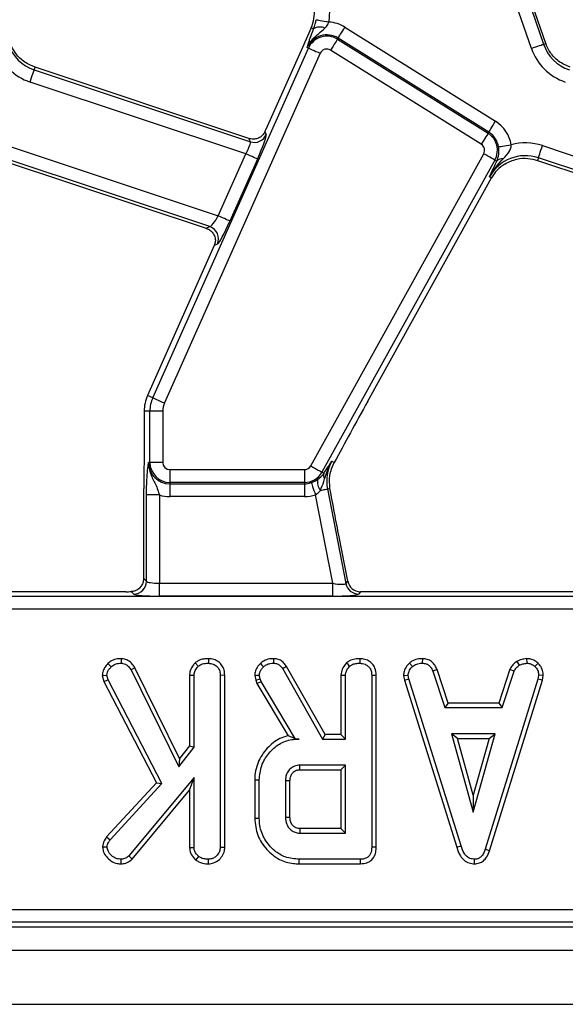
# Model space of a CAD drawing. Units: millimetres. Extents: x -117 to 664, y -32 to 370.
# Drawn here: x 206 to 216, y 146 to 165 of the extents above; entities that cross this region are included whole.
import ezdxf

# ---------------------------------------------------------------- set-up
doc = ezdxf.new("R2010")
doc.units = ezdxf.units.MM

msp = doc.modelspace()

# ---------------------------------------------------------------- linework, layer by layer
at = {"color": 7, "linetype": 'Continuous', "lineweight": 25}
for p, q in [((215.483544, 164.066728), (214.832408, 165.957765)), ((215.067887, 166.038848), (215.719023, 164.147811)), ((215.762188, 164.162673), (215.111052, 166.05371)), ((211.214764, 164.464263), (211.047167, 164.08783)), ((211.261199, 164.443588), (211.214764, 164.464263)), ((211.869495, 164.4785), (214.789094, 162.654132)), ((211.72391, 164.245513), (211.737519, 164.267295)), ((211.72391, 164.245513), (214.64351, 162.421145)), ((214.657118, 162.442927), (211.737519, 164.267295)), ((208.143888, 157.293397), (211.162788, 164.073961)), ((211.047167, 164.08783), (210.337186, 162.493187)), ((211.162788, 164.073961), (211.139323, 164.084408)), ((214.511534, 162.20994), (211.591934, 164.034308)), ((215.719023, 164.147811), (215.762188, 164.162673)), ((211.390303, 163.972663), (208.371402, 157.1921)), ((205.844903, 163.651967), (205.861477, 163.701727)), ((205.844903, 163.651967), (210.035542, 162.25623)), ((210.00698, 162.321024), (205.861477, 163.701727)), ((209.948746, 162.022639), (205.766206, 163.415679)), ((210.035542, 162.25623), (210.00698, 162.321024)), ((210.316779, 162.447882), (210.341757, 162.39122)), ((214.64351, 162.421145), (214.657118, 162.442927)), ((205.32261, 162.182042), (209.413139, 160.819646)), ((215.697607, 162.182042), (219.788139, 160.819646)), ((205.227336, 161.895994), (209.178781, 160.579923)), ((209.250213, 160.611412), (205.243909, 161.945755)), ((209.413139, 160.819646), (209.948746, 162.022639)), ((210.176264, 161.921342), (209.640657, 160.718349)), ((211.205465, 155.972595), (214.559683, 162.023761)), ((214.777505, 161.903019), (211.423291, 155.851854)), ((214.777505, 161.903019), (214.813517, 161.883057)), ((215.61891, 161.945755), (215.602336, 161.895994)), ((215.602336, 161.895994), (219.553781, 160.579923)), ((219.62521, 160.611412), (215.61891, 161.945755)), ((214.782083, 161.817116), (214.813517, 161.883057)), ((212.311549, 157.224811), (214.711522, 161.55448)), ((214.671598, 161.576612), (214.711522, 161.55448)), ((209.178781, 160.579923), (209.250213, 160.611412)), ((209.336361, 160.245298), (208.042239, 157.338653)), ((209.399031, 160.273827), (209.33686, 160.246418)), ((208.143888, 157.293397), (208.042239, 157.338653)), ((208.088664, 157.033601), (207.977397, 157.033601)), ((207.977397, 157.033601), (207.977397, 156.345618)), ((208.337715, 157.033601), (208.088664, 157.033601)), ((208.088664, 156.040315), (208.088664, 157.033601)), ((208.337715, 157.033601), (208.337715, 156.040315)), ((208.088664, 156.040315), (208.062978, 156.040315)), ((208.337715, 156.040315), (208.088664, 156.040315)), ((211.609432, 155.918258), (211.661255, 156.036832)), ((211.615046, 156.062447), (211.661255, 156.036832)), ((208.477398, 155.900631), (211.083294, 155.900631)), ((208.477398, 155.900631), (208.477398, 155.651582)), ((211.083294, 155.900631), (211.083294, 155.651582)), ((211.423291, 155.851854), (211.462469, 155.830134)), ((211.462469, 155.830134), (211.469633, 155.841302)), ((211.083294, 155.651582), (208.477398, 155.651582)), ((208.477398, 155.651582), (208.477398, 155.625897)), ((208.477398, 155.625897), (211.083294, 155.625897)), ((208.477398, 155.625897), (208.477398, 155.376848)), ((211.083294, 155.651582), (211.083294, 155.625897)), ((211.083294, 155.625897), (211.083294, 155.376848)), ((208.023047, 153.736999), (208.023047, 155.409411)), ((208.272097, 155.409411), (208.023047, 155.409411)), ((208.272097, 155.409411), (208.272097, 153.697068)), ((211.631486, 153.697068), (211.298031, 155.41256)), ((211.529905, 155.524891), (211.579369, 155.534506)), ((211.529905, 155.524891), (211.886672, 153.689478)), ((207.965256, 155.219962), (207.965256, 153.79479)), ((211.083294, 155.376848), (208.477398, 155.376848)), ((211.924305, 153.735129), (211.757199, 154.5948)), ((207.965256, 153.79479), (208.023047, 153.736999)), ((208.272097, 153.448019), (208.272097, 153.697068)), ((208.272097, 153.697068), (211.631486, 153.697068)), ((211.631486, 153.448019), (211.631486, 153.697068)), ((211.886672, 153.689478), (211.924305, 153.735129)), ((207.619553, 153.533601), (201.793776, 153.533601)), ((207.774, 153.48795), (207.727322, 153.534629)), ((212.168777, 153.533601), (212.131144, 153.48795)), ((217.994554, 153.533601), (212.168777, 153.533601)), ((180.736525, 153.444206), (255.96827, 153.444206)), ((211.631486, 153.448019), (208.272097, 153.448019)), ((255.96827, 153.195157), (180.736525, 153.195157)), ((207.53319, 152.235089), (207.531875, 152.146765)), ((208.965869, 152.15394), (209.026014, 152.088962)), ((209.223805, 152.235012), (209.223175, 152.146765)), ((213.370544, 152.235058), (213.36876, 152.146765)), ((215.199807, 152.181418), (215.249305, 152.107966)), ((215.389991, 152.235191), (215.394204, 152.146765)), ((207.275839, 152.138187), (207.338674, 152.076293)), ((207.79919, 152.060354), (207.722699, 152.016116)), ((207.722699, 152.016116), (208.648322, 150.134782)), ((208.665011, 150.300568), (207.79919, 152.060354)), ((210.662523, 152.037495), (211.43691, 150.67717)), ((211.48817, 150.765333), (210.737308, 152.084334)), ((213.119747, 152.147752), (213.179519, 152.082628)), ((213.654337, 152.027349), (213.572258, 151.994737)), ((213.572258, 151.994737), (213.805841, 151.285278)), ((213.869633, 151.373442), (213.654337, 152.027349)), ((215.067481, 152.028233), (214.852141, 151.373442)), ((214.915955, 151.285278), (215.149538, 151.995529)), ((215.067481, 152.028233), (215.149538, 151.995529)), ((215.613907, 152.145144), (215.55336, 152.081044)), ((207.16547, 151.909307), (207.254743, 151.916348)), ((207.16547, 151.909307), (207.196468, 151.790317)), ((207.196468, 151.790317), (207.279289, 151.822123)), ((207.196468, 151.790317), (208.214568, 149.827611)), ((207.279289, 151.822123), (207.254743, 151.916348)), ((208.321305, 149.813308), (207.279289, 151.822123)), ((208.856294, 151.914805), (208.856294, 150.54811)), ((208.856294, 151.914805), (208.94446, 151.91239)), ((208.94446, 150.518017), (208.94446, 151.91239)), ((209.539378, 151.912036), (209.451215, 151.910806)), ((209.451215, 151.910806), (209.451215, 148.576504)), ((209.539378, 148.574815), (209.539378, 151.912036)), ((210.119919, 151.910445), (210.142413, 151.817529)), ((210.142413, 151.817529), (210.227029, 151.84271)), ((210.142413, 151.817529), (210.164288, 151.755889)), ((210.164288, 151.755889), (210.244448, 151.793618)), ((210.227029, 151.84271), (210.208816, 151.917932)), ((210.244448, 151.793618), (210.227029, 151.84271)), ((210.911942, 150.67717), (210.244448, 151.793618)), ((211.792951, 151.914805), (211.792951, 150.765333)), ((211.881114, 150.67717), (211.881114, 151.91239)), ((212.387869, 151.910806), (212.387869, 148.582047)), ((212.476035, 148.580999), (212.476035, 151.912036)), ((213.00607, 151.908191), (213.094795, 151.913973)), ((213.00607, 151.908191), (213.023482, 151.820161)), ((213.023482, 151.820161), (213.109048, 151.841919)), ((213.023482, 151.820161), (214.035751, 148.578834)), ((213.109048, 151.841919), (213.094795, 151.913973)), ((214.120188, 148.604219), (213.109048, 151.841919)), ((215.611161, 151.838751), (214.590521, 148.53929)), ((214.674109, 148.511174), (215.696988, 151.81788)), ((215.624621, 151.913973), (215.611161, 151.838751)), ((215.696988, 151.81788), (215.611161, 151.838751)), ((215.713212, 151.908531), (215.624621, 151.913973)), ((215.696988, 151.81788), (215.713212, 151.908531)), ((210.164288, 151.755889), (210.770541, 150.741866)), ((213.869633, 151.373442), (213.805841, 151.285278)), ((213.805841, 151.285278), (214.915955, 151.285278)), ((214.852141, 151.373442), (213.869633, 151.373442)), ((214.852141, 151.373442), (214.915955, 151.285278)), ((210.911112, 150.675704), (210.980037, 150.67717)), ((210.911112, 150.675704), (210.911942, 150.67717)), ((210.980037, 150.67717), (210.911942, 150.67717)), ((211.48817, 150.765333), (211.43691, 150.67717)), ((211.43691, 150.67717), (211.881114, 150.67717)), ((211.792951, 150.765333), (211.48817, 150.765333)), ((211.792951, 150.765333), (211.881114, 150.67717)), ((213.93332, 150.778521), (214.357728, 149.258251)), ((214.782139, 150.778521), (213.93332, 150.778521)), ((214.049467, 150.690358), (213.93332, 150.778521)), ((214.357728, 149.586136), (214.049467, 150.690358)), ((214.049467, 150.690358), (214.665992, 150.690358)), ((214.357728, 149.258251), (214.782139, 150.778521)), ((214.665992, 150.690358), (214.357728, 149.586136)), ((214.665992, 150.690358), (214.782139, 150.778521)), ((208.648322, 150.134782), (208.94446, 150.518017)), ((208.856294, 150.54811), (208.665011, 150.300568)), ((208.856294, 150.54811), (208.94446, 150.518017)), ((208.665011, 150.300568), (208.648322, 150.134782)), ((211.881114, 150.170413), (210.99429, 150.170413)), ((210.99683, 150.08225), (211.792951, 150.08225)), ((211.792951, 150.08225), (211.881114, 150.170413)), ((211.792951, 150.08225), (211.792951, 148.941009)), ((211.881114, 148.852846), (211.881114, 150.170413)), ((208.94446, 149.930495), (207.681527, 148.411809)), ((208.856294, 149.686592), (208.94446, 149.930495)), ((208.94446, 148.574921), (208.94446, 149.930495)), ((210.120653, 149.883958), (210.120653, 149.13934)), ((210.208816, 149.140271), (210.208816, 149.882988)), ((210.715575, 149.86636), (210.715575, 149.156899)), ((210.803737, 149.158622), (210.803737, 149.865049)), ((208.214568, 149.827611), (207.246845, 148.778229)), ((207.317294, 148.724573), (208.321305, 149.813308)), ((207.745416, 148.350752), (208.856294, 149.686592)), ((208.214568, 149.827611), (208.321305, 149.813308)), ((208.856294, 149.686592), (208.856294, 148.572175)), ((214.357728, 149.586136), (214.357728, 149.258251)), ((211.792951, 148.941009), (210.996562, 148.941009)), ((211.792951, 148.941009), (211.881114, 148.852846)), ((207.246845, 148.778229), (207.317294, 148.724573)), ((210.99429, 148.852846), (211.881114, 148.852846)), ((207.170965, 148.588783), (207.259493, 148.586799)), ((208.856294, 148.572175), (208.94446, 148.574921)), ((209.539378, 148.574815), (209.451215, 148.576504)), ((214.035751, 148.578834), (214.120188, 148.604219)), ((214.674109, 148.511174), (214.590521, 148.53929)), ((207.529744, 148.257848), (207.529498, 148.346089)), ((207.745416, 148.350752), (207.681527, 148.411809)), ((208.97994, 148.331052), (209.035517, 148.399931)), ((209.223875, 148.257878), (209.223175, 148.346089)), ((212.168539, 148.346089), (210.98558, 148.346089)), ((214.381879, 148.257811), (214.381484, 148.346089)), ((210.984313, 148.257925), (212.170349, 148.257925)), ((181.015841, 147.372045), (255.688956, 147.372045)), ((180.926445, 147.033601), (255.778348, 147.033601)), ((255.688956, 147.122997), (181.015841, 147.122997)), ((30.977396, 146.583601), (280.727399, 146.583601)), ((30.977396, 145.533601), (280.727399, 145.533601))]:
    msp.add_line(p, q, dxfattribs=at)
at = {"color": 7, "linetype": 'Continuous', "lineweight": 25, "flags": 128}
for points in [[(211.311826, 164.623747), (211.319973, 164.622231), (211.336238, 164.619204), (211.360061, 164.614771), (211.390623, 164.609083), (211.426882, 164.602335), (211.467592, 164.594759), (211.511353, 164.586615), (211.556671, 164.578182)], [(211.737519, 164.267295), (211.741911, 164.274323), (211.75068, 164.288352), (211.763518, 164.308902), (211.779995, 164.335267), (211.799537, 164.366543), (211.821479, 164.401659), (211.845068, 164.439409), (211.869495, 164.4785)], [(211.72391, 164.245513), (211.719518, 164.238485), (211.710753, 164.224455), (211.697911, 164.203906), (211.681435, 164.177541), (211.661892, 164.146264), (211.63995, 164.111149), (211.616361, 164.073398), (211.591934, 164.034308)], [(211.162788, 164.073961), (211.170358, 164.07059), (211.185472, 164.063861), (211.207607, 164.054005), (211.236009, 164.04136), (211.269701, 164.026359), (211.307527, 164.009518), (211.348196, 163.991412), (211.390303, 163.972663)], [(215.483544, 164.066728), (215.527126, 164.081735), (215.569218, 164.096228), (215.608367, 164.109709), (215.64324, 164.121716), (215.672636, 164.131838), (215.695547, 164.139727), (215.711189, 164.145113), (215.719023, 164.147811)], [(205.766206, 163.415679), (205.780772, 163.459413), (205.794839, 163.501646), (205.807922, 163.540932), (205.819578, 163.575923), (205.829402, 163.605419), (205.837058, 163.628409), (205.842284, 163.644104), (205.844903, 163.651967)], [(214.657118, 162.442927), (214.66151, 162.449955), (214.670276, 162.463984), (214.683117, 162.484534), (214.699594, 162.510899), (214.719137, 162.542175), (214.741079, 162.577291), (214.764667, 162.615041), (214.789094, 162.654132)], [(214.64351, 162.421145), (214.639118, 162.414117), (214.630352, 162.400088), (214.617511, 162.379538), (214.601034, 162.353173), (214.581491, 162.321896), (214.559549, 162.286781), (214.535961, 162.249031), (214.511534, 162.20994)], [(214.846486, 162.158431), (214.854663, 162.15977), (214.870991, 162.162443), (214.894903, 162.166357), (214.925585, 162.17138), (214.961981, 162.177338), (215.002844, 162.184027), (215.046772, 162.191219), (215.092262, 162.198666)], [(215.61891, 161.945755), (215.621529, 161.953617), (215.626755, 161.969313), (215.634415, 161.992303), (215.644238, 162.021799), (215.655891, 162.05679), (215.668978, 162.096075), (215.683041, 162.138309), (215.697607, 162.182042)], [(210.176264, 161.921342), (210.168695, 161.924713), (210.153581, 161.931441), (210.131446, 161.941297), (210.103044, 161.953942), (210.069349, 161.968943), (210.031522, 161.985785), (209.990857, 162.00389), (209.948746, 162.022639)], [(214.777505, 161.903019), (214.770255, 161.907037), (214.755786, 161.915057), (214.734593, 161.926805), (214.707402, 161.941877), (214.675145, 161.959757), (214.638931, 161.979832), (214.599998, 162.001413), (214.559683, 162.023761)], [(209.640657, 160.718349), (209.633087, 160.72172), (209.617974, 160.728449), (209.595838, 160.738304), (209.567437, 160.750949), (209.533745, 160.76595), (209.495915, 160.782792), (209.455249, 160.800898), (209.413139, 160.819646)], [(208.143888, 157.293397), (208.151457, 157.290026), (208.166571, 157.283297), (208.188707, 157.273442), (208.217108, 157.260797), (208.2508, 157.245796), (208.288626, 157.228954), (208.329292, 157.210848), (208.371402, 157.1921)], [(211.205465, 155.972595), (211.24578, 155.950247), (211.284713, 155.928666), (211.320931, 155.908592), (211.353188, 155.890711), (211.380379, 155.87564), (211.401572, 155.863892), (211.416041, 155.855871), (211.423291, 155.851854)], [(211.217424, 155.648203), (211.220106, 155.640362), (211.225459, 155.62471), (211.233304, 155.601782), (211.243366, 155.572367), (211.255302, 155.537471), (211.268702, 155.498292), (211.283112, 155.456174), (211.298031, 155.41256)], [(211.393339, 155.498345), (211.420701, 155.503664), (211.445832, 155.508549), (211.468314, 155.512918), (211.487783, 155.516702), (211.50391, 155.519837), (211.516434, 155.522272), (211.525147, 155.523966), (211.529905, 155.524891)], [(210.485858, 152.235026), (210.485441, 152.210505), (210.484905, 152.178635), (210.484365, 152.146765)], [(211.902523, 152.15394), (211.919693, 152.13539), (211.94118, 152.112176), (211.962672, 152.088962)], [(212.160458, 152.235012), (212.160276, 152.209149), (212.160052, 152.177958), (212.159829, 152.146765)], [(210.230374, 152.143706), (210.260758, 152.111598), (210.291164, 152.079461)], [(210.737308, 152.084334), (210.716528, 152.07132), (210.689528, 152.054408), (210.662523, 152.037495)], [(210.119919, 151.910445), (210.164332, 151.914186), (210.208816, 151.917932)], [(211.792951, 151.914805), (211.818123, 151.914116), (211.849616, 151.913252), (211.881114, 151.91239)], [(212.476035, 151.912036), (212.450197, 151.911676), (212.419035, 151.911241), (212.387869, 151.910806)], [(210.99683, 150.08225), (210.995817, 150.117226), (210.99429, 150.170413)], [(210.120653, 149.883958), (210.160328, 149.88352), (210.208816, 149.882988)], [(210.803737, 149.865049), (210.768761, 149.865572), (210.715575, 149.86636)], [(210.120653, 149.13934), (210.140934, 149.139554), (210.170028, 149.139861), (210.208816, 149.140271)], [(210.803737, 149.158622), (210.7774, 149.158104), (210.746487, 149.157501), (210.715575, 149.156899)], [(210.996562, 148.941009), (210.995873, 148.914673), (210.99508, 148.883759), (210.99429, 148.852846)], [(212.476035, 148.580999), (212.451772, 148.581288), (212.419821, 148.581667), (212.387869, 148.582047)], [(210.984313, 148.257925), (210.984604, 148.278205), (210.985021, 148.307302), (210.98558, 148.346089)], [(212.170349, 148.257925), (212.16985, 148.282186), (212.169194, 148.314138), (212.168539, 148.346089)]]:
    msp.add_lwpolyline(points, dxfattribs=at)
at = {"color": 7, "linetype": 'Continuous', "lineweight": 25}
for centre, radius, start, end in [((210.529605, 164.769316), 1.044699, 349.458028, 19), ((210.529605, 164.769316), 0.75, 336, 5.2425091), ((211.517913, 163.915849), 0.663466, 58, 86.6509692), ((211.384845, 164.266034), 0.216365, 63.7158043, 124.8525285), ((211.517913, 163.915849), 0.414418, 58, 156), ((211.517913, 163.915849), 0.388733, 58, 156), ((206.096326, 164.406849), 1.044699, 199, 251.5791044), ((206.096326, 164.406849), 0.795651, 199, 251.5791044), ((211.517913, 163.915849), 0.139684, 58, 156), ((216.471326, 164.406849), 1.044699, 199, 251.5791044), ((216.471326, 164.406849), 0.795651, 199, 251.5791044), ((216.471326, 164.406849), 0.75, 199, 200.9267103), ((214.437511, 162.091481), 0.663466, 9.2970322, 58), ((210.113054, 162.495208), 0.251234, 252.029607, 335.5495114), ((214.437511, 162.091481), 0.388733, 331, 58), ((214.437511, 162.091481), 0.414418, 9.2970322, 58), ((214.437511, 162.091481), 0.139684, 331, 58), ((215.367489, 161.190872), 1.044699, 71.5791044, 105.2748762), ((215.367489, 161.190872), 0.795651, 71.5791044, 151), ((214.9173, 161.785297), 0.142576, 83.0427828, 136.7117263), ((215.367489, 161.190872), 0.75, 122.2314985, 151), ((209.168405, 160.373754), 0.251344, 336.5736309, 71.0051191), ((208.727398, 157.033601), 0.75, 156, 180), ((208.727398, 157.033601), 0.638733, 156, 180), ((208.727398, 157.033601), 0.389684, 156, 180), ((208.477398, 156.040315), 0.414418, 180, 270), ((208.477398, 156.040315), 0.388733, 180, 270), ((208.477398, 156.040315), 0.139684, 180, 270), ((211.083295, 156.040315), 0.139684, 270, 331), ((212.310937, 155.676708), 0.795651, 151, 191), ((211.083295, 156.040315), 0.388733, 270, 331), ((211.591841, 155.788025), 0.136052, 161.9705974, 209.9571454), ((211.083295, 156.040315), 0.414418, 270, 288.8841268), ((211.559316, 155.648265), 0.223661, 163.0195051, 222.0900797), ((208.477398, 156.040315), 0.663466, 251.9747235, 270), ((211.083295, 156.040315), 0.663466, 270, 288.8841268), ((207.77177, 153.739227), 0.251287, 270.5084316, 359.4919969), ((212.132907, 153.739137), 0.251193, 191.4019817, 269.5978367)]:
    msp.add_arc(centre, radius, start, end, dxfattribs=at)
for centre, major_axis, ratio, start_param, end_param in [((210.295484, 162.507075), (0.204686, 0.458811), 0.087067876, 4.621934025, 4.72095939), ((210.134564, 161.935231), (0.204686, 0.458811), 0.087067876, 4.72095939, 6.204489254), ((209.907047, 162.036528), (0.126684, 0.221155), 0.169155983, 4.74643596, 6.229965824), ((209.37144, 160.833535), (0.126684, 0.221155), 0.169155983, 3.262906096, 4.74643596), ((209.598957, 160.732238), (0.204686, 0.458811), 0.087067876, 3.237429526, 4.72095939), ((209.294659, 160.259187), (0.204686, 0.458811), 0.087067876, 4.72095939, 4.723401356), ((212.250035, 157.023606), (1.166901, 2.112841), 0.018057629, 1.485399578, 2.066679238), ((208.272097, 153.740812), (0.25, 0), 0.174977327, 3.228859116, 4.71238898), ((211.622985, 153.740812), (0.263974, -0.050304), 0.154276442, 4.773983578, 6.257513442), ((212.170349, 153.784556), (0.160038, 0.194142), 0.993633531, 2.455320408, 3.827864899), ((207.619553, 153.577345), (0.5, 0), 0.087488664, 4.71238898, 4.929628757), ((208.272097, 153.491763), (0.5, 0), 0.087488664, 3.228859116, 4.71238898), ((211.622985, 153.491763), (0.509429, -0.000736), 0.085857146, 4.729205024, 6.212734888)]:
    msp.add_ellipse(centre, major_axis=major_axis, ratio=ratio, start_param=start_param, end_param=end_param, dxfattribs=at)
for points, knots in [([(211.261199, 164.443588), (211.272363, 164.475276), (211.287181, 164.517335), (211.303151, 164.580394), (211.308707, 164.60816), (211.311826, 164.623747)], [0, 0, 0, 0, 0.572650062, 0.760098403, 1, 1, 1, 1]), ([(211.480656, 164.460028), (211.486327, 164.465591), (211.511755, 164.490532), (211.539605, 164.530194), (211.553041, 164.567975), (211.556671, 164.578182)], [0, 0, 0, 0, 0.173203562, 0.776638869, 1, 1, 1, 1]), ([(211.139323, 164.084408), (211.139581, 164.085035), (211.153088, 164.11791), (211.185347, 164.177578), (211.259284, 164.271068), (211.361954, 164.358426), (211.440952, 164.426043), (211.480656, 164.460028)], [0, 0, 0, 0, 0.003913901, 0.205024864, 0.389065949, 0.692939487, 1, 1, 1, 1]), ([(211.185502, 164.237212), (211.189803, 164.250011), (211.209916, 164.309844), (211.238628, 164.384725), (211.261199, 164.443588)], [0, 0, 0, 0, 0.213897637, 1, 1, 1, 1]), ([(211.139323, 164.084408), (211.139423, 164.08477), (211.143352, 164.09895), (211.151338, 164.127534), (211.165733, 164.176408), (211.178431, 164.215463), (211.185502, 164.237212)], [0, 0, 0, 0, 0.008016977, 0.313196281, 0.617522477, 1, 1, 1, 1]), ([(205.861477, 163.701727), (205.783542, 163.736404), (205.633728, 163.803063), (205.478905, 163.963416), (205.420583, 164.086613), (205.395797, 164.138969)], [0, 0, 0, 0, 0.384032256, 0.73822699, 1, 1, 1, 1]), ([(216.236477, 163.701727), (216.158543, 163.736404), (216.008729, 163.803063), (215.853905, 163.963416), (215.795583, 164.086613), (215.770797, 164.138969)], [0, 0, 0, 0, 0.384032256, 0.73822699, 1, 1, 1, 1]), ([(210.316779, 162.447882), (210.303686, 162.425287), (210.277543, 162.380172), (210.213583, 162.333383), (210.13641, 162.306593), (210.06321, 162.305265), (210.020474, 162.317242), (210.00698, 162.321024)], [0, 0, 0, 0, 0.209661182, 0.418641123, 0.644441224, 0.887734637, 1, 1, 1, 1]), ([(214.813517, 161.883057), (214.828248, 161.923948), (214.849196, 161.982093), (214.853876, 162.068829), (214.852014, 162.117786), (214.848672, 162.142361), (214.846486, 162.158431)], [0, 0, 0, 0, 0.5501723376, 0.7823356768, 0.8576559882, 1, 1, 1, 1]), ([(214.93457, 161.926824), (214.980259, 161.972673), (215.027647, 162.020228), (215.07438, 162.101883), (215.091848, 162.143121), (215.092162, 162.185212), (215.092262, 162.198666)], [0, 0, 0, 0, 0.603298523, 0.625744478, 0.880381072, 1, 1, 1, 1]), ([(214.671598, 161.576612), (214.672018, 161.577422), (214.738976, 161.706799), (214.837081, 161.817157), (214.93457, 161.926824)], [0, 0, 0, 0, 0.0062622046, 1, 1, 1, 1]), ([(214.967483, 161.825298), (215.044498, 161.862801), (215.186751, 161.932073), (215.408772, 161.944809), (215.540647, 161.911552), (215.602336, 161.895994)], [0, 0, 0, 0, 0.385855522, 0.712710471, 1, 1, 1, 1]), ([(214.671598, 161.576612), (214.671831, 161.577128), (214.706476, 161.654229), (214.744406, 161.735946), (214.782083, 161.817116)], [0, 0, 0, 0, 0.006701111, 1, 1, 1, 1]), ([(209.178781, 160.579923), (209.203981, 160.568907), (209.254289, 160.546916), (209.312941, 160.487428), (209.351581, 160.412938), (209.363334, 160.326496), (209.345323, 160.272016), (209.33686, 160.246418)], [0, 0, 0, 0, 0.193702009, 0.386696053, 0.596802836, 0.810551568, 1, 1, 1, 1]), ([(207.977397, 156.345618), (207.976269, 156.195048), (207.974003, 155.892719), (207.966221, 155.522788), (207.965496, 155.295209), (207.965256, 155.219962)], [0, 0, 0, 0, 0.3990776092, 0.8013092285, 1, 1, 1, 1]), ([(208.023047, 155.409411), (208.023488, 155.465506), (208.02443, 155.585189), (208.032825, 155.77263), (208.044369, 155.902789), (208.054163, 155.979425), (208.059068, 156.014164), (208.061624, 156.031289), (208.062922, 156.039943), (208.062978, 156.040315)], [0, 0, 0, 0, 0.205104479, 0.437613921, 0.75473234, 0.875722135, 0.936476802, 0.997265751, 1, 1, 1, 1]), ([(208.062978, 156.040315), (208.062959, 156.039637), (208.062357, 156.018237), (208.063753, 155.977014), (208.074891, 155.901277), (208.112086, 155.776759), (208.183283, 155.648634), (208.241699, 155.514937), (208.262896, 155.441354), (208.272097, 155.409411)], [0, 0, 0, 0, 0.003030319, 0.095603834, 0.183802384, 0.345602584, 0.677314887, 0.859921148, 1, 1, 1, 1]), ([(211.469633, 155.841302), (211.518497, 155.916248), (211.567692, 155.991699), (211.614731, 156.061976), (211.615046, 156.062447)], [0, 0, 0, 0, 0.993295465, 1, 1, 1, 1]), ([(211.473966, 155.720087), (211.505103, 155.816991), (211.542862, 155.9345), (211.60318, 156.042387), (211.614581, 156.061662), (211.615046, 156.062447)], [0, 0, 0, 0, 0.818545397, 0.992604473, 1, 1, 1, 1]), ([(211.345406, 155.713584), (211.382067, 155.74381), (211.427194, 155.781016), (211.456897, 155.822375), (211.462469, 155.830134)], [0, 0, 0, 0, 0.812404119, 1, 1, 1, 1]), ([(211.579369, 155.534506), (211.571644, 155.61879), (211.559759, 155.748455), (211.596554, 155.874236), (211.609432, 155.918258)], [0, 0, 0, 0, 0.650015049, 1, 1, 1, 1]), ([(211.217424, 155.648203), (211.233308, 155.654189), (211.276246, 155.670367), (211.317936, 155.694577), (211.341465, 155.710857), (211.345406, 155.713584)], [0, 0, 0, 0, 0.328334649, 0.887515201, 1, 1, 1, 1]), ([(211.393339, 155.498345), (211.417987, 155.554754), (211.449388, 155.626618), (211.469615, 155.703544), (211.473966, 155.720087)], [0, 0, 0, 0, 0.784936657, 1, 1, 1, 1]), ([(211.298031, 155.41256), (211.31043, 155.41971), (211.348866, 155.441875), (211.375379, 155.47554), (211.393339, 155.498345)], [0, 0, 0, 0, 0.322596592, 1, 1, 1, 1]), ([(211.757199, 154.5948), (211.726659, 154.751436), (211.665431, 155.065463), (211.608102, 155.377908), (211.579369, 155.534506)], [0, 0, 0, 0, 0.4987993675, 1, 1, 1, 1]), ([(207.965256, 153.79479), (207.963102, 153.769095), (207.958809, 153.717872), (207.926599, 153.647216), (207.874559, 153.585132), (207.804367, 153.542974), (207.74966, 153.537049), (207.727322, 153.534629)], [0, 0, 0, 0, 0.186811859, 0.372402788, 0.587784646, 0.831682436, 1, 1, 1, 1]), ([(207.53319, 152.235089), (207.506832, 152.233779), (207.446031, 152.230756), (207.352312, 152.205615), (207.300968, 152.160344), (207.275839, 152.138187)], [0, 0, 0, 0, 0.280951637, 0.648084937, 1, 1, 1, 1]), ([(207.79919, 152.060354), (207.784888, 152.081656), (207.747647, 152.137123), (207.672981, 152.203704), (207.590392, 152.231092), (207.546636, 152.23415), (207.53319, 152.235089)], [0, 0, 0, 0, 0.2319095685, 0.6038476949, 0.8782611384, 1, 1, 1, 1]), ([(208.965869, 152.15394), (208.954031, 152.140828), (208.913533, 152.095973), (208.865758, 152.016037), (208.859015, 151.943919), (208.856294, 151.914805)], [0, 0, 0, 0, 0.197617609, 0.676078415, 1, 1, 1, 1]), ([(209.223805, 152.235012), (209.19283, 152.233669), (209.125754, 152.230761), (209.034632, 152.205809), (208.98573, 152.168921), (208.965869, 152.15394)], [0, 0, 0, 0, 0.337535947, 0.730940423, 1, 1, 1, 1]), ([(209.539378, 151.912036), (209.537109, 151.946833), (209.532715, 152.01421), (209.490856, 152.107861), (209.419918, 152.176858), (209.328714, 152.225125), (209.260062, 152.231595), (209.223805, 152.235012)], [0, 0, 0, 0, 0.206265821, 0.399390673, 0.593644309, 0.785393622, 1, 1, 1, 1]), ([(210.485858, 152.235026), (210.459364, 152.233967), (210.393154, 152.23132), (210.302774, 152.201012), (210.25095, 152.159992), (210.230374, 152.143706)], [0, 0, 0, 0, 0.286856084, 0.716863866, 1, 1, 1, 1]), ([(210.737308, 152.084334), (210.721349, 152.10738), (210.688915, 152.154216), (210.619896, 152.209233), (210.547109, 152.231053), (210.501766, 152.233994), (210.485858, 152.235026)], [0, 0, 0, 0, 0.2734129309, 0.5556547236, 0.8441118629, 1, 1, 1, 1]), ([(211.902523, 152.15394), (211.882494, 152.131126), (211.836878, 152.079168), (211.798319, 151.994729), (211.794332, 151.935365), (211.792951, 151.914805)], [0, 0, 0, 0, 0.338471866, 0.770877793, 1, 1, 1, 1]), ([(212.160458, 152.235012), (212.126473, 152.23348), (212.057606, 152.230375), (211.967233, 152.203184), (211.92092, 152.16794), (211.902523, 152.15394)], [0, 0, 0, 0, 0.3699926159, 0.7497449804, 1, 1, 1, 1]), ([(212.476035, 151.912036), (212.471742, 151.960211), (212.464631, 152.040008), (212.404065, 152.13573), (212.326384, 152.196532), (212.241484, 152.229954), (212.183414, 152.233579), (212.160458, 152.235012)], [0, 0, 0, 0, 0.283366729, 0.469376624, 0.654800684, 0.86354218, 1, 1, 1, 1]), ([(213.370544, 152.235058), (213.34632, 152.234088), (213.28316, 152.231559), (213.193851, 152.205007), (213.141303, 152.164407), (213.119747, 152.147752)], [0, 0, 0, 0, 0.268434703, 0.699898658, 1, 1, 1, 1]), ([(213.654337, 152.027349), (213.642623, 152.052096), (213.616111, 152.10811), (213.555237, 152.183358), (213.464066, 152.226165), (213.401171, 152.232146), (213.370544, 152.235058)], [0, 0, 0, 0, 0.2192035406, 0.4961382506, 0.7546486734, 1, 1, 1, 1]), ([(215.199807, 152.181418), (215.188167, 152.171814), (215.156914, 152.146027), (215.105899, 152.099675), (215.080614, 152.052654), (215.067481, 152.028233)], [0, 0, 0, 0, 0.221932474, 0.595888871, 1, 1, 1, 1]), ([(215.389991, 152.235191), (215.373229, 152.23282), (215.32758, 152.226362), (215.26166, 152.213742), (215.217734, 152.190787), (215.199807, 152.181418)], [0, 0, 0, 0, 0.25563731, 0.696226125, 1, 1, 1, 1]), ([(215.613907, 152.145144), (215.593779, 152.162498), (215.551727, 152.198755), (215.473265, 152.23039), (215.417179, 152.233624), (215.389991, 152.235191)], [0, 0, 0, 0, 0.321117991, 0.670903758, 1, 1, 1, 1]), ([(207.275839, 152.138187), (207.252889, 152.113279), (207.208648, 152.065262), (207.171961, 151.983962), (207.167354, 151.930979), (207.16547, 151.909307)], [0, 0, 0, 0, 0.3891365, 0.750137552, 1, 1, 1, 1]), ([(207.254743, 151.916348), (207.257328, 151.936683), (207.262516, 151.977492), (207.296426, 152.030723), (207.324471, 152.060974), (207.338674, 152.076293)], [0, 0, 0, 0, 0.328953578, 0.660178373, 1, 1, 1, 1]), ([(207.338674, 152.076293), (207.357896, 152.093297), (207.396474, 152.127423), (207.467341, 152.143553), (207.512285, 152.14579), (207.531875, 152.146765)], [0, 0, 0, 0, 0.359060959, 0.720635817, 1, 1, 1, 1]), ([(207.531875, 152.146765), (207.543268, 152.14596), (207.571349, 152.143976), (207.606868, 152.132394), (207.635411, 152.114387), (207.655511, 152.098766), (207.687471, 152.068296), (207.707467, 152.038678), (207.722699, 152.016116)], [0, 0, 0, 0, 0.141508861, 0.3487871047, 0.4539430792, 0.5590244637, 0.6640875837, 1, 1, 1, 1]), ([(208.94446, 151.91239), (208.947167, 151.93739), (208.953216, 151.99325), (208.991324, 152.050373), (209.018904, 152.081053), (209.026014, 152.088962)], [0, 0, 0, 0, 0.375510365, 0.83901927, 1, 1, 1, 1]), ([(209.026014, 152.088962), (209.045586, 152.102658), (209.092817, 152.135709), (209.164512, 152.144475), (209.210469, 152.146269), (209.223175, 152.146765)], [0, 0, 0, 0, 0.338622314, 0.817148299, 1, 1, 1, 1]), ([(209.223175, 152.146765), (209.25348, 152.143584), (209.314433, 152.137187), (209.385856, 152.091674), (209.43341, 152.027356), (209.449772, 151.965717), (209.450859, 151.924336), (209.451215, 151.910806)], [0, 0, 0, 0, 0.246030681, 0.494851412, 0.662323611, 0.889585165, 1, 1, 1, 1]), ([(210.230374, 152.143706), (210.214029, 152.125207), (210.175111, 152.081161), (210.1289, 152.003241), (210.122748, 151.939674), (210.119919, 151.910445)], [0, 0, 0, 0, 0.281170624, 0.66947617, 1, 1, 1, 1]), ([(210.208816, 151.917932), (210.212104, 151.939426), (210.218407, 151.980633), (210.251415, 152.034065), (210.277782, 152.064178), (210.291164, 152.079461)], [0, 0, 0, 0, 0.349369177, 0.669802246, 1, 1, 1, 1]), ([(210.291164, 152.079461), (210.307617, 152.09235), (210.34644, 152.122762), (210.414921, 152.144154), (210.46378, 152.145991), (210.484365, 152.146765)], [0, 0, 0, 0, 0.298553981, 0.704468172, 1, 1, 1, 1]), ([(210.484365, 152.146765), (210.5098, 152.144725), (210.554283, 152.141157), (210.618426, 152.101427), (210.645873, 152.061635), (210.662523, 152.037495)], [0, 0, 0, 0, 0.3443971863, 0.6022983133, 1, 1, 1, 1]), ([(211.881114, 151.91239), (211.882165, 151.928772), (211.884783, 151.969549), (211.913195, 152.031588), (211.945887, 152.069498), (211.962672, 152.088962)], [0, 0, 0, 0, 0.246273445, 0.613016542, 1, 1, 1, 1]), ([(211.962672, 152.088962), (211.976615, 152.099409), (212.011209, 152.125327), (212.080594, 152.1433), (212.133, 152.145592), (212.159829, 152.146765)], [0, 0, 0, 0, 0.247867809, 0.614952943, 1, 1, 1, 1]), ([(212.159829, 152.146765), (212.193736, 152.142874), (212.252979, 152.136076), (212.320897, 152.091267), (212.367139, 152.033839), (212.386075, 151.970706), (212.387382, 151.927047), (212.387869, 151.910806)], [0, 0, 0, 0, 0.274245982, 0.479167869, 0.643968062, 0.867554545, 1, 1, 1, 1]), ([(213.119747, 152.147752), (213.103207, 152.130019), (213.059534, 152.083197), (213.013421, 152.001217), (213.008165, 151.934702), (213.00607, 151.908191)], [0, 0, 0, 0, 0.268271188, 0.708346568, 1, 1, 1, 1]), ([(213.094795, 151.913973), (213.098466, 151.939321), (213.106771, 151.996659), (213.14802, 152.049236), (213.174687, 152.077506), (213.179519, 152.082628)], [0, 0, 0, 0, 0.393485679, 0.890092864, 1, 1, 1, 1]), ([(213.179519, 152.082628), (213.205757, 152.101257), (213.258353, 152.138598), (213.328235, 152.145261), (213.364369, 152.146602), (213.36876, 152.146765)], [0, 0, 0, 0, 0.466525275, 0.935164846, 1, 1, 1, 1]), ([(213.36876, 152.146765), (213.393303, 152.144401), (213.435928, 152.140295), (213.492906, 152.114915), (213.538587, 152.065233), (213.55937, 152.02172), (213.572258, 151.994737)], [0, 0, 0, 0, 0.270753107, 0.470238457, 0.67148326, 1, 1, 1, 1]), ([(215.149538, 151.995529), (215.162097, 152.016636), (215.181374, 152.049035), (215.21917, 152.082943), (215.239245, 152.099612), (215.249305, 152.107966)], [0, 0, 0, 0, 0.482541086, 0.740668341, 1, 1, 1, 1]), ([(215.249305, 152.107966), (215.271968, 152.11773), (215.306459, 152.132592), (215.356092, 152.141335), (215.381488, 152.144953), (215.394204, 152.146765)], [0, 0, 0, 0, 0.488912608, 0.744106883, 1, 1, 1, 1]), ([(215.394204, 152.146765), (215.42169, 152.144377), (215.476956, 152.139577), (215.527287, 152.105008), (215.550429, 152.083738), (215.55336, 152.081044)], [0, 0, 0, 0, 0.4635526533, 0.9320552647, 1, 1, 1, 1]), ([(215.55336, 152.081044), (215.572831, 152.059799), (215.611941, 152.017127), (215.622576, 151.953062), (215.624341, 151.919312), (215.624621, 151.913973)], [0, 0, 0, 0, 0.45495409, 0.913781371, 1, 1, 1, 1]), ([(215.713212, 151.908531), (215.712513, 151.92344), (215.710189, 151.972977), (215.689654, 152.056755), (215.643984, 152.115968), (215.616545, 152.142585), (215.613907, 152.145144)], [0, 0, 0, 0, 0.169986363, 0.564777856, 0.958151968, 1, 1, 1, 1]), ([(210.770541, 150.741866), (210.727964, 150.729347), (210.586932, 150.687879), (210.373134, 150.533681), (210.183597, 150.26709), (210.123531, 150.030078), (210.121006, 149.901873), (210.120653, 149.883958)], [0, 0, 0, 0, 0.11527026, 0.381817642, 0.66604368, 0.95333537, 1, 1, 1, 1]), ([(210.208816, 149.882988), (210.2176, 149.976296), (210.235229, 150.163558), (210.384605, 150.406515), (210.585503, 150.59054), (210.801156, 150.669495), (210.932594, 150.675135), (210.980037, 150.67717)], [0, 0, 0, 0, 0.226685095, 0.454936953, 0.678510292, 0.883956187, 1, 1, 1, 1]), ([(210.911112, 150.675704), (210.884632, 150.689123), (210.836523, 150.713504), (210.791006, 150.73307), (210.770541, 150.741866)], [0, 0, 0, 0, 0.550394174, 1, 1, 1, 1]), ([(210.99429, 150.170413), (210.959407, 150.166715), (210.889278, 150.15928), (210.803157, 150.100307), (210.745264, 150.022227), (210.718147, 149.941418), (210.71634, 149.888692), (210.715575, 149.86636)], [0, 0, 0, 0, 0.2262615421, 0.4548790629, 0.6561450311, 0.8543632861, 1, 1, 1, 1]), ([(210.803737, 149.865049), (210.805958, 149.896604), (210.809752, 149.950513), (210.848452, 150.017645), (210.899679, 150.061387), (210.953023, 150.080159), (210.985895, 150.081728), (210.99683, 150.08225)], [0, 0, 0, 0, 0.288146991, 0.492264895, 0.69650018, 0.899037378, 1, 1, 1, 1]), ([(210.120653, 149.13934), (210.132459, 149.02781), (210.155783, 148.807473), (210.339486, 148.528953), (210.580624, 148.331592), (210.814256, 148.263949), (210.945889, 148.259286), (210.984313, 148.257925)], [0, 0, 0, 0, 0.243159299, 0.480382048, 0.710645552, 0.915537335, 1, 1, 1, 1]), ([(210.98558, 148.346089), (210.892347, 148.353858), (210.719694, 148.368245), (210.483677, 148.511554), (210.307029, 148.7224), (210.217153, 148.951596), (210.210877, 149.093642), (210.208816, 149.140271)], [0, 0, 0, 0, 0.225076647, 0.416806635, 0.654264112, 0.886505094, 1, 1, 1, 1]), ([(210.715575, 149.156899), (210.719866, 149.111869), (210.728166, 149.024778), (210.798533, 148.92814), (210.880189, 148.871476), (210.946226, 148.855051), (210.984362, 148.853302), (210.99429, 148.852846)], [0, 0, 0, 0, 0.291764684, 0.564288957, 0.749719782, 0.934847803, 1, 1, 1, 1]), ([(210.996562, 148.941009), (210.97268, 148.943007), (210.929488, 148.946619), (210.868831, 148.98522), (210.823717, 149.043607), (210.805287, 149.108031), (210.804118, 149.146196), (210.803737, 149.158622)], [0, 0, 0, 0, 0.218270506, 0.394751308, 0.646995347, 0.885073581, 1, 1, 1, 1]), ([(207.246845, 148.778229), (207.237614, 148.763615), (207.205541, 148.712842), (207.177204, 148.64811), (207.171841, 148.597115), (207.170965, 148.588783)], [0, 0, 0, 0, 0.252677225, 0.877897829, 1, 1, 1, 1]), ([(207.259493, 148.586799), (207.261645, 148.601891), (207.265833, 148.631251), (207.287763, 148.677085), (207.306307, 148.706905), (207.317294, 148.724573)], [0, 0, 0, 0, 0.301214953, 0.58595002, 1, 1, 1, 1]), ([(207.170965, 148.588783), (207.17371, 148.55993), (207.180364, 148.490008), (207.24055, 148.393417), (207.330208, 148.306114), (207.434767, 148.26225), (207.503705, 148.259055), (207.529744, 148.257848)], [0, 0, 0, 0, 0.16043081, 0.38878153, 0.61534875, 0.854712594, 1, 1, 1, 1]), ([(207.529498, 148.346089), (207.49589, 148.348652), (207.428228, 148.353811), (207.339716, 148.41447), (207.274152, 148.493679), (207.263855, 148.559089), (207.259493, 148.586799)], [0, 0, 0, 0, 0.250982141, 0.505296324, 0.790429164, 1, 1, 1, 1]), ([(208.856294, 148.572175), (208.861304, 148.533871), (208.872002, 148.452077), (208.93236, 148.37652), (208.971721, 148.338906), (208.97994, 148.331052)], [0, 0, 0, 0, 0.410682174, 0.876952339, 1, 1, 1, 1]), ([(209.035517, 148.399931), (209.013387, 148.422349), (208.974978, 148.461258), (208.947396, 148.525331), (208.945245, 148.561659), (208.94446, 148.574921)], [0, 0, 0, 0, 0.4632638736, 0.8040480266, 1, 1, 1, 1]), ([(209.451215, 148.576504), (209.448584, 148.549457), (209.443309, 148.495232), (209.398083, 148.425753), (209.33964, 148.37687), (209.278838, 148.348893), (209.2397, 148.346922), (209.223175, 148.346089)], [0, 0, 0, 0, 0.225406141, 0.451911093, 0.672868818, 0.861882981, 1, 1, 1, 1]), ([(209.223875, 148.257878), (209.257608, 148.261108), (209.335294, 148.268547), (209.435008, 148.334611), (209.509486, 148.42793), (209.537135, 148.513145), (209.538928, 148.562448), (209.539378, 148.574815)], [0, 0, 0, 0, 0.204357175, 0.470633813, 0.699443527, 0.924610723, 1, 1, 1, 1]), ([(212.387869, 148.582047), (212.384976, 148.538204), (212.38081, 148.475074), (212.337627, 148.40388), (212.286367, 148.366108), (212.227099, 148.348565), (212.185666, 148.346813), (212.168539, 148.346089)], [0, 0, 0, 0, 0.351608599, 0.506285265, 0.662048178, 0.860301844, 1, 1, 1, 1]), ([(212.170349, 148.257925), (212.213388, 148.261488), (212.285417, 148.267452), (212.375687, 148.316983), (212.436964, 148.388586), (212.471657, 148.480914), (212.474612, 148.548458), (212.476035, 148.580999)], [0, 0, 0, 0, 0.254580342, 0.426057499, 0.598325931, 0.806483873, 1, 1, 1, 1]), ([(214.035751, 148.578834), (214.055226, 148.52119), (214.086655, 148.428167), (214.174964, 148.323527), (214.272707, 148.267586), (214.346261, 148.259314), (214.381791, 148.257815), (214.381879, 148.257811)], [0, 0, 0, 0, 0.354569832, 0.572186411, 0.790741836, 0.999480745, 1, 1, 1, 1]), ([(214.381484, 148.346089), (214.350842, 148.349007), (214.29476, 148.354346), (214.224978, 148.399865), (214.160972, 148.480965), (214.136585, 148.554667), (214.120188, 148.604219)], [0, 0, 0, 0, 0.2291864214, 0.4194729535, 0.6096996193, 1, 1, 1, 1]), ([(214.590521, 148.53929), (214.580823, 148.513518), (214.561342, 148.461751), (214.517389, 148.399217), (214.461548, 148.359206), (214.415236, 148.347823), (214.388448, 148.346447), (214.381484, 148.346089)], [0, 0, 0, 0, 0.269933383, 0.542195619, 0.73649061, 0.931493691, 1, 1, 1, 1]), ([(207.681527, 148.411809), (207.661195, 148.394668), (207.62027, 148.360165), (207.562983, 148.34744), (207.532951, 148.346229), (207.529498, 148.346089)], [0, 0, 0, 0, 0.466333273, 0.938630891, 1, 1, 1, 1]), ([(207.529744, 148.257848), (207.560799, 148.260645), (207.628231, 148.266718), (207.699783, 148.308838), (207.735913, 148.342024), (207.745416, 148.350752)], [0, 0, 0, 0, 0.386196817, 0.838567756, 1, 1, 1, 1]), ([(208.97994, 148.331052), (208.999107, 148.318362), (209.0577, 148.279569), (209.144707, 148.25995), (209.207816, 148.258298), (209.223875, 148.257878)], [0, 0, 0, 0, 0.266025948, 0.813221814, 1, 1, 1, 1]), ([(209.223175, 148.346089), (209.19149, 148.347924), (209.142861, 148.350741), (209.079203, 148.371255), (209.050266, 148.39025), (209.035517, 148.399931)], [0, 0, 0, 0, 0.478323773, 0.734115922, 1, 1, 1, 1]), ([(214.381879, 148.257811), (214.413571, 148.260776), (214.475467, 148.266566), (214.556233, 148.314625), (214.628419, 148.39522), (214.656791, 148.467223), (214.674109, 148.511174)], [0, 0, 0, 0, 0.227848817, 0.445000817, 0.661232308, 1, 1, 1, 1])]:
    msp.add_open_spline(points, degree=3, knots=knots, dxfattribs=at)

doc.saveas('drawing.dxf')
